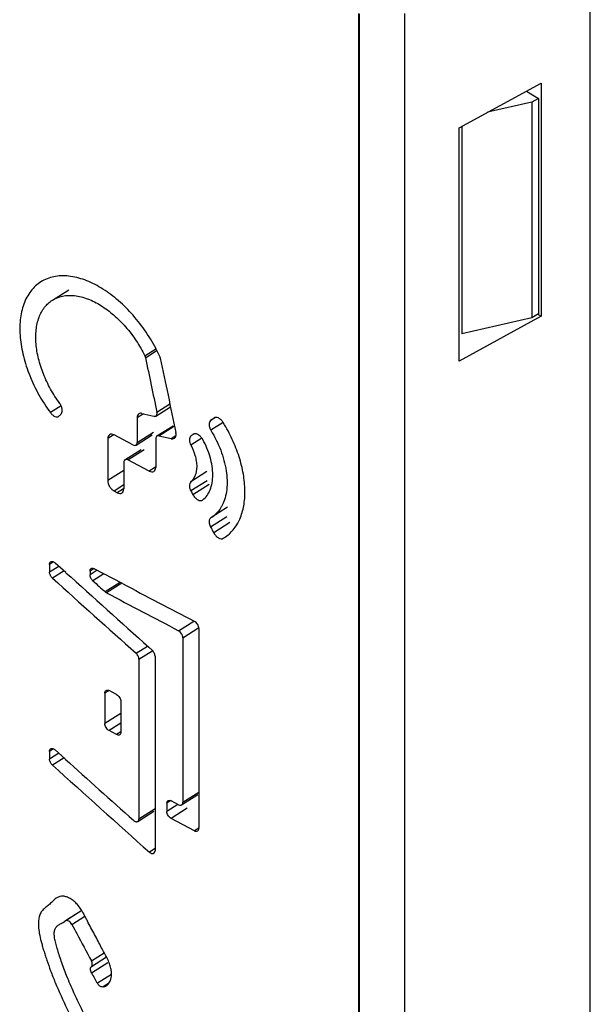
# Model space of a CAD drawing. Units: millimetres. Extents: x 300 to 372, y 2 to 132.
# Drawn here: x 342 to 353, y 74 to 94 of the extents above; entities that cross this region are included whole.
import ezdxf

# ---------------------------------------------------------------- set-up
doc = ezdxf.new("R2010")
doc.units = ezdxf.units.MM
doc.header["$LTSCALE"] = 16.335
doc.layers.get('0').update_dxf_attribs({"linetype": 'CONTINUOUS'})
doc.layers.add('ASSI', color=7, linetype='CONTINUOUS')
doc.layers.add('DRAFT', color=7, linetype='CONTINUOUS')

msp = doc.modelspace()

# ---------------------------------------------------------------- linework, layer by layer
at = {"color": 7, "linetype": 'CONTINUOUS'}
for p, q in [((352.329, 92.584), (352.186, 92.504)), ((352.186, 92.504), (352.186, 88.013)), ((352.329, 92.584), (352.329, 88.094)), ((352.329, 88.094), (352.186, 88.013))]:
    msp.add_line(p, q, dxfattribs=at)
at = {"layer": 'ASSI', "color": 7, "linetype": 'CONTINUOUS'}
for p, q in [((353.405, 71.601), (353.405, 96.463)), ((350.673, 91.972), (352.381, 92.904)), ((352.381, 92.904), (352.381, 88.046)), ((350.673, 87.114), (350.673, 91.972)), ((342.201, 88.382), (342.54, 88.594)), ((352.381, 88.046), (350.673, 87.114)), ((352.316, 88.086), (352.381, 88.046)), ((344.355, 85.969), (344.66, 86.163)), ((343.967, 85.933), (343.967, 85.419)), ((344.377, 85.553), (344.714, 85.767)), ((345.567, 85.928), (345.563, 85.925)), ((343.879, 85.368), (343.486, 85.575)), ((343.943, 85.364), (344.28, 85.578)), ((345.092, 85.556), (345.085, 85.55)), ((345.133, 85.587), (345.129, 85.584)), ((343.353, 85.498), (343.353, 84.624)), ((344.353, 85.499), (344.353, 84.898)), ((343.71, 85.059), (344.047, 85.272)), ((343.686, 85.004), (343.686, 84.449)), ((344.219, 84.821), (343.774, 85.055)), ((343.553, 84.372), (343.486, 84.407)), ((345.33, 84.218), (345.334, 84.221)), ((345.848, 84.072), (345.502, 83.851)), ((345.513, 83.858), (345.502, 83.851)), ((345.761, 83.422), (345.784, 83.436)), ((342.142, 82.876), (342.142, 82.715)), ((342.482, 82.706), (342.259, 82.907)), ((342.984, 82.737), (342.984, 82.661)), ((343.658, 82.479), (343.073, 82.788)), ((345.162, 81.689), (345.155, 81.693)), ((345.251, 81.545), (345.251, 77.381)), ((344.917, 81.352), (344.917, 77.923)), ((344.277, 81.095), (344.207, 81.157)), ((344.004, 80.901), (344.004, 77.58)), ((344.338, 80.97), (344.338, 76.915)), ((343.294, 80.198), (343.294, 79.561)), ((343.538, 80.166), (343.382, 80.249)), ((343.627, 80.022), (343.627, 79.385)), ((343.538, 79.334), (343.382, 79.416)), ((342.142, 78.982), (342.142, 78.821)), ((342.467, 78.825), (342.259, 79.013)), ((344.828, 77.872), (344.672, 77.953)), ((344.892, 77.868), (345.228, 78.082)), ((343.98, 77.526), (344.317, 77.739)), ((344.583, 77.902), (344.583, 77.731)), ((345.162, 77.329), (344.672, 77.586)), ((342.443, 75.44), (342.673, 75.584)), ((342.814, 75.666), (342.475, 75.454)), ((342.475, 75.454), (342.472, 75.451))]:
    msp.add_line(p, q, dxfattribs=at)
at = {"layer": 'ASSI', "color": 250, "linetype": 'CONTINUOUS'}
for p, q in [((348.582, 38.67), (348.582, 94.353)), ((348.595, 38.663), (348.595, 94.346)), ((349.54, 38.671), (349.54, 94.355)), ((344.126, 87.222), (344.358, 87.37)), ((344.14, 87.181), (344.364, 87.324)), ((344.364, 87.324), (344.378, 87.332)), ((342.386, 86.181), (342.159, 86.039)), ((344.377, 86.05), (344.648, 86.222)), ((344.097, 86.016), (343.967, 85.933)), ((345.6, 85.939), (345.495, 85.872)), ((344.419, 85.559), (344.743, 85.764)), ((345.758, 85.835), (345.502, 85.672)), ((345.567, 85.928), (345.563, 85.925)), ((343.483, 85.58), (343.353, 85.498)), ((343.967, 85.419), (344.304, 85.632)), ((344.774, 85.558), (344.677, 85.497)), ((345.133, 85.587), (345.129, 85.584)), ((345.313, 85.51), (345.083, 85.364)), ((343.774, 85.055), (344.112, 85.268)), ((343.686, 84.835), (343.353, 84.624)), ((344.349, 84.903), (344.219, 84.821)), ((345.419, 84.81), (345.083, 84.596)), ((343.686, 84.533), (343.486, 84.407)), ((345.421, 84.622), (345.085, 84.409)), ((345.465, 84.542), (345.129, 84.328)), ((343.682, 84.454), (343.553, 84.372)), ((345.831, 83.871), (345.495, 83.657)), ((345.898, 83.748), (345.563, 83.534)), ((342.227, 82.929), (342.142, 82.876)), ((342.337, 82.837), (342.142, 82.715)), ((342.443, 82.741), (342.203, 82.59)), ((343.071, 82.791), (342.984, 82.737)), ((343.135, 82.755), (342.984, 82.661)), ((343.275, 82.681), (343.045, 82.536)), ((343.615, 82.502), (343.302, 82.305)), ((343.647, 82.485), (343.33, 82.285)), ((344.828, 81.497), (345.145, 81.698)), ((344.917, 81.352), (345.253, 81.566)), ((343.944, 81.026), (344.184, 81.178)), ((344.004, 80.901), (344.29, 81.082)), ((343.38, 80.252), (343.294, 80.198)), ((343.627, 79.771), (343.294, 79.561)), ((343.627, 79.57), (343.382, 79.416)), ((343.624, 79.388), (343.538, 79.334)), ((342.227, 79.035), (342.142, 78.982)), ((342.337, 78.943), (342.142, 78.821)), ((342.443, 78.847), (342.203, 78.696)), ((344.669, 77.957), (344.583, 77.902)), ((344.917, 77.923), (345.253, 78.137)), ((344.004, 77.58), (344.341, 77.794)), ((344.815, 77.878), (344.583, 77.731)), ((345.008, 77.8), (344.672, 77.586)), ((345.249, 77.384), (345.162, 77.329)), ((344.338, 76.958), (344.221, 76.883)), ((342.607, 75.379), (342.879, 75.549)), ((343.012, 74.621), (343.281, 74.79)), ((343.33, 74.697), (343.012, 74.497)), ((343.353, 74.579), (343.015, 74.367)), ((343.433, 74.339), (343.137, 74.153)), ((343.37, 74.149), (343.257, 74.078))]:
    msp.add_line(p, q, dxfattribs=at)
at = {"layer": 'ASSI', "color": 7, "linetype": 'CONTINUOUS'}
for centre, radius, start, end in [((341.281, 85.766), 3.47, 26.5879, 27.6962), ((341.328, 85.79), 3.417, 24.5564, 26.5893), ((344.332, 86.006), 0.0438, 302.4073, 308.6954), ((345.193, 84.359), 0.595, 303.2174, 313.3045), ((345.201, 84.348), 0.581, 302.5682, 303.1563), ((752.054, 537.255), 611.853, 227.979525, 228.196587), ((751.86, 536.671), 611.562, 227.944194, 228.163491), ((572.365, 516.156), 490.288, 242.1943, 242.39189), ((572.069, 515.225), 489.651, 242.15081, 242.34887), ((751.831, 533.111), 611.519, 227.977502, 228.15645), ((751.976, 532.905), 611.735, 227.944222, 228.198269)]:
    msp.add_arc(centre, radius, start, end, dxfattribs=at)
for centre, major_axis, ratio, start_param, end_param in [((670.743, 293.099), (-331.273, 1728.058), 0.204991, -4.632313, -4.631654), ((670.743, 292.978), (-331.6, 1727.773), 0.204848, -4.632378, -4.631476), ((670.743, 292.115), (478.448, 494.174), 0.160771, -4.133233, -4.133135), ((670.743, 293.099), (483.423, 92.403), 0.422948, -2.390477, -2.389792), ((670.743, 293.691), (484.702, 350.495), 0.048483, 8.553785, 8.553972), ((670.743, 292.799), (483.42, 92.474), 0.423054, -2.389578, -2.388861), ((670.743, 293.123), (484.695, 350.165), 0.049119, 2.27138, 2.271481), ((670.743, 291.867), (-343.585, 668.156), 0.512317, -4.665029, -4.664908), ((670.743, 291.3), (-343.904, 667.93), 0.51201, -4.664822, -4.664636), ((670.743, 288.878), (464.25, -200.294), 0.7007, -2.019092, -2.018373), ((670.743, 280.557), (-347.149, 629.808), 0.537771, -4.681273, -4.68093)]:
    msp.add_ellipse(centre, major_axis=major_axis, ratio=ratio, start_param=start_param, end_param=end_param, dxfattribs=at)
for points, knots in [([(344.354, 87.379), (344.285, 87.511), (344.13, 87.765), (343.856, 88.11), (343.551, 88.406), (343.225, 88.644), (342.888, 88.81), (342.552, 88.896), (342.281, 88.889), (342.089, 88.832), (342.002, 88.789), (341.962, 88.763)], [0, 0, 0, 0, 0.146987, 0.292855, 0.433444, 0.566143, 0.689874, 0.802992, 0.904721, 0.952811, 1, 1, 1, 1]), ([(341.962, 88.763), (341.922, 88.738), (341.845, 88.68), (341.711, 88.533), (341.588, 88.295), (341.519, 87.962), (341.521, 87.593), (341.591, 87.202), (341.722, 86.801), (341.911, 86.407), (342.071, 86.158), (342.159, 86.039)], [0, 0, 0, 0, 0.047492, 0.095711, 0.197647, 0.309922, 0.432293, 0.56446, 0.70537, 0.852111, 1, 1, 1, 1]), ([(342.201, 88.382), (342.265, 88.422), (342.417, 88.481), (342.674, 88.487), (342.947, 88.414), (343.223, 88.275), (343.487, 88.075), (343.734, 87.828), (343.952, 87.541), (344.073, 87.331), (344.126, 87.222)], [0, 0, 0, 0, 0.091806, 0.192163, 0.306443, 0.431387, 0.564777, 0.706247, 0.85307, 1, 1, 1, 1]), ([(342.353, 86.233), (342.284, 86.328), (342.158, 86.525), (342.009, 86.837), (341.906, 87.154), (341.852, 87.464), (341.852, 87.757), (341.909, 88.02), (342.024, 88.237), (342.139, 88.343), (342.201, 88.382)], [0, 0, 0, 0, 0.148509, 0.295673, 0.437011, 0.569747, 0.692983, 0.806415, 0.907541, 1, 1, 1, 1]), ([(344.126, 87.222), (344.128, 87.218), (344.134, 87.205), (344.138, 87.192), (344.14, 87.181)], [0, 0, 0, 0, 0.257789, 1, 1, 1, 1]), ([(344.449, 87.174), (344.448, 87.177), (344.445, 87.189), (344.441, 87.201), (344.437, 87.21)], [0, 0, 0, 0, 0.242045, 1, 1, 1, 1]), ([(342.387, 86.022), (342.396, 86.033), (342.407, 86.066), (342.406, 86.122), (342.386, 86.181), (342.365, 86.217), (342.353, 86.233)], [0, 0, 0, 0, 0.19243, 0.44444, 0.734848, 1, 1, 1, 1]), ([(342.159, 86.039), (342.171, 86.022), (342.193, 85.999), (342.226, 85.974), (342.258, 85.956), (342.297, 85.948), (342.325, 85.956), (342.336, 85.963)], [0, 0, 0, 0, 0.297771, 0.449791, 0.5915, 0.821339, 1, 1, 1, 1]), ([(344.003, 86.015), (343.991, 86.007), (343.972, 85.98), (343.967, 85.949), (343.967, 85.933)], [0, 0, 0, 0, 0.487244, 1, 1, 1, 1]), ([(344.067, 86.023), (344.056, 86.026), (344.034, 86.027), (344.012, 86.02), (344.003, 86.015)], [0, 0, 0, 0, 0.512354, 1, 1, 1, 1]), ([(344.313, 85.964), (344.32, 85.962), (344.335, 85.961), (344.349, 85.965), (344.355, 85.969)], [0, 0, 0, 0, 0.527266, 1, 1, 1, 1]), ([(344.359, 85.972), (344.368, 85.979), (344.382, 86.006), (344.38, 86.035), (344.377, 86.05)], [0, 0, 0, 0, 0.44101, 1, 1, 1, 1]), ([(345.761, 85.831), (345.748, 85.851), (345.718, 85.888), (345.665, 85.929), (345.611, 85.943), (345.578, 85.936), (345.567, 85.928)], [0, 0, 0, 0, 0.30353, 0.603048, 0.830933, 1, 1, 1, 1]), ([(345.495, 85.872), (345.472, 85.854), (345.46, 85.806), (345.468, 85.756), (345.479, 85.716), (345.492, 85.689), (345.502, 85.672)], [0, 0, 0, 0, 0.428208, 0.573894, 0.722639, 1, 1, 1, 1]), ([(345.784, 83.436), (345.853, 83.481), (345.981, 83.595), (346.118, 83.825), (346.198, 84.105), (346.221, 84.423), (346.185, 84.768), (346.096, 85.127), (345.954, 85.486), (345.83, 85.718), (345.761, 85.831)], [0, 0, 0, 0, 0.093907, 0.193359, 0.303033, 0.424691, 0.557808, 0.69959, 0.847768, 1, 1, 1, 1]), ([(343.39, 85.58), (343.377, 85.572), (343.358, 85.545), (343.353, 85.514), (343.353, 85.498)], [0, 0, 0, 0, 0.49199, 1, 1, 1, 1]), ([(343.486, 85.575), (343.47, 85.583), (343.438, 85.594), (343.403, 85.588), (343.39, 85.58)], [0, 0, 0, 0, 0.527885, 1, 1, 1, 1]), ([(344.377, 85.553), (344.369, 85.548), (344.356, 85.531), (344.353, 85.51), (344.353, 85.499)], [0, 0, 0, 0, 0.456221, 1, 1, 1, 1]), ([(344.419, 85.559), (344.412, 85.56), (344.397, 85.562), (344.383, 85.557), (344.377, 85.553)], [0, 0, 0, 0, 0.527231, 1, 1, 1, 1]), ([(344.741, 85.506), (344.75, 85.511), (344.765, 85.527), (344.775, 85.558), (344.777, 85.592), (344.775, 85.615), (344.773, 85.626)], [0, 0, 0, 0, 0.233006, 0.480876, 0.740753, 1, 1, 1, 1]), ([(345.085, 85.55), (345.063, 85.532), (345.051, 85.489), (345.056, 85.443), (345.064, 85.406), (345.075, 85.38), (345.083, 85.364)], [0, 0, 0, 0, 0.431633, 0.574344, 0.721342, 1, 1, 1, 1]), ([(345.334, 85.477), (345.322, 85.499), (345.291, 85.539), (345.237, 85.586), (345.179, 85.602), (345.145, 85.595), (345.133, 85.587)], [0, 0, 0, 0, 0.301186, 0.604851, 0.833621, 1, 1, 1, 1]), ([(345.502, 85.672), (345.582, 85.539), (345.717, 85.268), (345.832, 84.848), (345.849, 84.508), (345.803, 84.268), (345.763, 84.162), (345.739, 84.114)], [0, 0, 0, 0, 0.28449, 0.552782, 0.793562, 0.901063, 1, 1, 1, 1]), ([(343.879, 85.368), (343.889, 85.362), (343.911, 85.354), (343.934, 85.359), (343.943, 85.364)], [0, 0, 0, 0, 0.547621, 1, 1, 1, 1]), ([(343.943, 85.364), (343.951, 85.369), (343.964, 85.387), (343.967, 85.408), (343.967, 85.419)], [0, 0, 0, 0, 0.456145, 1, 1, 1, 1]), ([(344.677, 85.497), (344.687, 85.494), (344.71, 85.493), (344.732, 85.5), (344.741, 85.506)], [0, 0, 0, 0, 0.504655, 1, 1, 1, 1]), ([(345.083, 85.364), (345.119, 85.296), (345.164, 85.186), (345.199, 85.034), (345.213, 84.888), (345.188, 84.731), (345.122, 84.628), (345.083, 84.596)], [0, 0, 0, 0, 0.281898, 0.43019, 0.571845, 0.815486, 1, 1, 1, 1]), ([(345.334, 84.221), (345.367, 84.247), (345.428, 84.312), (345.494, 84.434), (345.533, 84.581), (345.546, 84.747), (345.53, 84.927), (345.475, 85.178), (345.398, 85.36), (345.334, 85.477)], [0, 0, 0, 0, 0.093285, 0.194883, 0.306014, 0.429489, 0.563758, 0.704988, 1, 1, 1, 1]), ([(343.71, 85.059), (343.702, 85.054), (343.689, 85.036), (343.686, 85.015), (343.686, 85.004)], [0, 0, 0, 0, 0.456047, 1, 1, 1, 1]), ([(343.774, 85.055), (343.764, 85.061), (343.742, 85.069), (343.719, 85.064), (343.71, 85.059)], [0, 0, 0, 0, 0.547684, 1, 1, 1, 1]), ([(344.219, 84.821), (344.235, 84.813), (344.267, 84.802), (344.302, 84.807), (344.316, 84.816)], [0, 0, 0, 0, 0.527752, 1, 1, 1, 1]), ([(344.316, 84.816), (344.329, 84.824), (344.348, 84.851), (344.353, 84.882), (344.353, 84.898)], [0, 0, 0, 0, 0.492343, 1, 1, 1, 1]), ([(343.353, 84.624), (343.353, 84.603), (343.362, 84.557), (343.392, 84.493), (343.436, 84.442), (343.469, 84.416), (343.486, 84.407)], [0, 0, 0, 0, 0.239197, 0.52383, 0.788861, 1, 1, 1, 1]), ([(345.083, 84.596), (345.062, 84.578), (345.051, 84.534), (345.056, 84.487), (345.065, 84.451), (345.076, 84.425), (345.085, 84.409)], [0, 0, 0, 0, 0.432731, 0.575584, 0.722433, 1, 1, 1, 1]), ([(343.553, 84.372), (343.568, 84.364), (343.6, 84.353), (343.636, 84.358), (343.649, 84.367)], [0, 0, 0, 0, 0.527819, 1, 1, 1, 1]), ([(343.649, 84.367), (343.662, 84.375), (343.681, 84.402), (343.686, 84.433), (343.686, 84.449)], [0, 0, 0, 0, 0.492092, 1, 1, 1, 1]), ([(345.129, 84.328), (345.141, 84.306), (345.172, 84.266), (345.226, 84.22), (345.284, 84.203), (345.318, 84.211), (345.33, 84.218)], [0, 0, 0, 0, 0.301135, 0.604664, 0.833434, 1, 1, 1, 1]), ([(345.739, 84.114), (345.73, 84.096), (345.692, 84.027), (345.643, 83.965), (345.601, 83.926)], [0, 0, 0, 0, 0.258861, 1, 1, 1, 1]), ([(345.473, 83.815), (345.463, 83.791), (345.463, 83.747), (345.477, 83.695), (345.489, 83.669), (345.495, 83.657)], [0, 0, 0, 0, 0.479107, 0.74745, 1, 1, 1, 1]), ([(345.502, 83.851), (345.499, 83.849), (345.486, 83.839), (345.478, 83.826), (345.473, 83.815)], [0, 0, 0, 0, 0.231378, 1, 1, 1, 1]), ([(345.563, 83.534), (345.575, 83.512), (345.598, 83.481), (345.635, 83.447), (345.681, 83.416), (345.734, 83.406), (345.761, 83.422)], [0, 0, 0, 0, 0.306714, 0.466938, 0.61279, 1, 1, 1, 1]), ([(342.142, 82.876), (342.142, 82.888), (342.145, 82.909), (342.159, 82.926), (342.167, 82.931)], [0, 0, 0, 0, 0.544618, 1, 1, 1, 1]), ([(342.167, 82.931), (342.173, 82.935), (342.187, 82.939), (342.211, 82.937), (342.236, 82.926), (342.251, 82.914), (342.259, 82.907)], [0, 0, 0, 0, 0.204587, 0.433747, 0.699433, 1, 1, 1, 1]), ([(342.203, 82.59), (342.185, 82.607), (342.156, 82.646), (342.142, 82.693), (342.142, 82.715)], [0, 0, 0, 0, 0.518103, 1, 1, 1, 1]), ([(342.984, 82.737), (342.984, 82.748), (342.987, 82.769), (343.001, 82.787), (343.009, 82.792)], [0, 0, 0, 0, 0.544244, 1, 1, 1, 1]), ([(343.045, 82.536), (343.027, 82.552), (342.998, 82.591), (342.984, 82.638), (342.984, 82.661)], [0, 0, 0, 0, 0.518192, 1, 1, 1, 1]), ([(343.009, 82.792), (343.017, 82.797), (343.041, 82.802), (343.062, 82.794), (343.073, 82.788)], [0, 0, 0, 0, 0.4522, 1, 1, 1, 1]), ([(343.302, 82.305), (343.304, 82.303), (343.313, 82.295), (343.323, 82.289), (343.33, 82.285)], [0, 0, 0, 0, 0.26112, 1, 1, 1, 1]), ([(345.251, 81.545), (345.251, 81.559), (345.245, 81.589), (345.225, 81.632), (345.196, 81.666), (345.173, 81.683), (345.162, 81.689)], [0, 0, 0, 0, 0.240466, 0.523865, 0.787884, 1, 1, 1, 1]), ([(344.917, 81.352), (344.917, 81.366), (344.911, 81.395), (344.892, 81.436), (344.864, 81.472), (344.84, 81.49), (344.828, 81.497)], [0, 0, 0, 0, 0.235705, 0.496945, 0.759864, 1, 1, 1, 1]), ([(344.004, 80.901), (344.004, 80.924), (343.99, 80.971), (343.962, 81.01), (343.944, 81.026)], [0, 0, 0, 0, 0.481741, 1, 1, 1, 1]), ([(344.338, 80.97), (344.338, 80.981), (344.333, 81.004), (344.32, 81.037), (344.301, 81.069), (344.286, 81.087), (344.277, 81.095)], [0, 0, 0, 0, 0.226498, 0.489838, 0.759658, 1, 1, 1, 1]), ([(343.294, 80.198), (343.294, 80.209), (343.297, 80.23), (343.31, 80.247), (343.318, 80.252)], [0, 0, 0, 0, 0.54412, 1, 1, 1, 1]), ([(343.318, 80.252), (343.327, 80.258), (343.35, 80.262), (343.371, 80.254), (343.382, 80.249)], [0, 0, 0, 0, 0.452255, 1, 1, 1, 1]), ([(343.538, 80.166), (343.55, 80.16), (343.574, 80.141), (343.602, 80.106), (343.621, 80.065), (343.627, 80.036), (343.627, 80.022)], [0, 0, 0, 0, 0.23992, 0.502819, 0.764184, 1, 1, 1, 1]), ([(343.382, 79.416), (343.37, 79.423), (343.346, 79.441), (343.318, 79.477), (343.299, 79.518), (343.294, 79.547), (343.294, 79.561)], [0, 0, 0, 0, 0.239887, 0.502779, 0.764164, 1, 1, 1, 1]), ([(343.627, 79.385), (343.627, 79.374), (343.624, 79.353), (343.61, 79.335), (343.602, 79.33)], [0, 0, 0, 0, 0.544001, 1, 1, 1, 1]), ([(343.602, 79.33), (343.594, 79.325), (343.57, 79.32), (343.549, 79.328), (343.538, 79.334)], [0, 0, 0, 0, 0.452327, 1, 1, 1, 1]), ([(342.142, 78.982), (342.142, 78.993), (342.145, 79.014), (342.159, 79.031), (342.167, 79.036)], [0, 0, 0, 0, 0.544618, 1, 1, 1, 1]), ([(342.167, 79.036), (342.173, 79.04), (342.187, 79.045), (342.211, 79.042), (342.236, 79.031), (342.251, 79.02), (342.259, 79.013)], [0, 0, 0, 0, 0.204587, 0.433747, 0.699433, 1, 1, 1, 1]), ([(342.203, 78.696), (342.185, 78.712), (342.156, 78.751), (342.142, 78.798), (342.142, 78.821)], [0, 0, 0, 0, 0.518103, 1, 1, 1, 1]), ([(344.583, 77.902), (344.583, 77.913), (344.586, 77.934), (344.599, 77.952), (344.607, 77.957)], [0, 0, 0, 0, 0.543608, 1, 1, 1, 1]), ([(344.607, 77.957), (344.616, 77.962), (344.639, 77.967), (344.661, 77.959), (344.672, 77.953)], [0, 0, 0, 0, 0.452483, 1, 1, 1, 1]), ([(344.672, 77.586), (344.646, 77.6), (344.613, 77.634), (344.588, 77.687), (344.583, 77.717), (344.583, 77.731)], [0, 0, 0, 0, 0.50087, 0.763262, 1, 1, 1, 1]), ([(344.828, 77.872), (344.839, 77.866), (344.86, 77.858), (344.884, 77.863), (344.892, 77.868)], [0, 0, 0, 0, 0.547454, 1, 1, 1, 1]), ([(344.892, 77.868), (344.9, 77.873), (344.914, 77.891), (344.917, 77.912), (344.917, 77.923)], [0, 0, 0, 0, 0.456521, 1, 1, 1, 1]), ([(343.888, 77.549), (343.895, 77.542), (343.911, 77.531), (343.935, 77.52), (343.959, 77.517), (343.974, 77.522), (343.98, 77.526)], [0, 0, 0, 0, 0.300143, 0.565699, 0.795032, 1, 1, 1, 1]), ([(343.98, 77.526), (343.988, 77.531), (344.001, 77.548), (344.004, 77.569), (344.004, 77.58)], [0, 0, 0, 0, 0.456147, 1, 1, 1, 1]), ([(345.162, 77.329), (345.167, 77.326), (345.187, 77.318), (345.213, 77.317), (345.227, 77.326)], [0, 0, 0, 0, 0.274081, 1, 1, 1, 1]), ([(345.227, 77.326), (345.235, 77.331), (345.248, 77.349), (345.251, 77.37), (345.251, 77.381)], [0, 0, 0, 0, 0.490939, 1, 1, 1, 1]), ([(344.312, 76.86), (344.316, 76.862), (344.332, 76.877), (344.338, 76.899), (344.338, 76.915)], [0, 0, 0, 0, 0.257539, 1, 1, 1, 1]), ([(344.221, 76.883), (344.227, 76.877), (344.24, 76.868), (344.26, 76.858), (344.279, 76.853), (344.297, 76.853), (344.308, 76.857), (344.312, 76.86)], [0, 0, 0, 0, 0.268788, 0.472256, 0.666298, 0.843099, 1, 1, 1, 1]), ([(342.294, 75.934), (342.27, 75.92), (342.227, 75.881), (342.165, 75.818), (342.095, 75.761), (342.027, 75.704), (341.975, 75.653), (341.946, 75.602), (341.931, 75.559), (341.92, 75.511), (341.911, 75.437), (341.909, 75.33), (341.927, 75.185), (341.959, 75.051), (341.991, 74.934), (342.019, 74.838), (342.05, 74.739), (342.097, 74.596), (342.166, 74.405), (342.301, 74.061), (342.523, 73.569), (342.864, 72.926), (343.257, 72.285), (343.65, 71.725), (343.995, 71.285), (344.255, 70.985), (344.44, 70.784), (344.564, 70.655), (344.679, 70.541), (344.813, 70.413), (344.916, 70.33), (344.989, 70.293)], [0, 0, 0, 0, 0.012276, 0.025654, 0.039286, 0.052426, 0.064972, 0.071348, 0.078104, 0.085334, 0.093126, 0.110973, 0.13261, 0.158041, 0.171975, 0.186629, 0.202035, 0.218267, 0.253331, 0.29208, 0.382292, 0.49275, 0.614988, 0.715515, 0.7965, 0.862907, 0.891682, 0.917923, 0.94194, 0.963855, 1, 1, 1, 1]), ([(342.863, 75.582), (342.842, 75.621), (342.801, 75.694), (342.729, 75.789), (342.653, 75.863), (342.577, 75.917), (342.501, 75.953), (342.427, 75.97), (342.356, 75.965), (342.313, 75.946), (342.294, 75.934)], [0, 0, 0, 0, 0.179143, 0.339235, 0.479817, 0.604169, 0.716268, 0.816874, 0.909138, 1, 1, 1, 1]), ([(343.325, 74.105), (343.346, 74.118), (343.387, 74.159), (343.419, 74.23), (343.433, 74.307), (343.434, 74.382), (343.421, 74.469), (343.379, 74.608), (343.302, 74.751), (343.218, 74.904), (343.151, 75.034), (343.079, 75.17), (343.005, 75.31), (342.943, 75.426), (342.896, 75.516), (342.874, 75.56), (342.863, 75.582)], [0, 0, 0, 0, 0.044613, 0.103117, 0.140476, 0.18546, 0.239179, 0.301572, 0.449666, 0.532879, 0.62169, 0.716236, 0.814067, 0.910185, 0.956087, 1, 1, 1, 1]), ([(345.451, 70.742), (345.445, 70.738), (345.433, 70.739), (345.418, 70.733), (345.404, 70.727), (345.387, 70.721), (345.367, 70.715), (345.343, 70.707), (345.316, 70.698), (345.284, 70.688), (345.247, 70.676), (345.204, 70.662), (345.151, 70.641), (345.093, 70.646), (345.04, 70.662), (345.001, 70.678), (344.968, 70.696), (344.942, 70.714), (344.916, 70.736), (344.879, 70.77), (344.831, 70.815), (344.748, 70.896), (344.633, 71.01), (344.484, 71.169), (344.315, 71.358), (344.125, 71.583), (343.912, 71.852), (343.673, 72.176), (343.408, 72.566), (343.128, 73.021), (342.87, 73.491), (342.659, 73.927), (342.503, 74.292), (342.403, 74.559), (342.341, 74.748), (342.303, 74.873), (342.269, 74.986), (342.246, 75.09), (342.236, 75.184), (342.245, 75.267), (342.279, 75.333), (342.316, 75.36), (342.334, 75.371)], [0, 0, 0, 0, 0.003509, 0.005652, 0.008117, 0.011053, 0.01452, 0.018587, 0.023313, 0.028773, 0.035098, 0.042449, 0.051218, 0.062953, 0.070401, 0.078931, 0.083695, 0.088933, 0.094659, 0.100743, 0.113605, 0.127368, 0.158121, 0.193836, 0.235328, 0.283583, 0.339832, 0.405596, 0.482693, 0.573641, 0.66991, 0.748684, 0.813199, 0.866723, 0.890116, 0.911622, 0.931216, 0.94871, 0.964276, 0.977944, 0.989607, 1, 1, 1, 1]), ([(342.334, 75.371), (342.343, 75.377), (342.381, 75.399), (342.42, 75.417), (342.447, 75.434)], [0, 0, 0, 0, 0.261202, 1, 1, 1, 1]), ([(342.607, 75.379), (342.6, 75.393), (342.581, 75.42), (342.546, 75.449), (342.509, 75.464), (342.484, 75.459), (342.475, 75.454)], [0, 0, 0, 0, 0.301664, 0.579689, 0.811107, 1, 1, 1, 1]), ([(342.607, 75.379), (342.641, 75.315), (342.776, 75.063), (342.911, 74.81), (343.012, 74.621)], [0, 0, 0, 0, 0.251206, 1, 1, 1, 1]), ([(343.015, 74.367), (343.008, 74.379), (342.997, 74.403), (342.99, 74.44), (342.994, 74.473), (343.005, 74.491), (343.012, 74.497)], [0, 0, 0, 0, 0.30069, 0.573905, 0.805604, 1, 1, 1, 1]), ([(343.012, 74.497), (343.019, 74.502), (343.03, 74.519), (343.034, 74.55), (343.028, 74.585), (343.018, 74.609), (343.012, 74.621)], [0, 0, 0, 0, 0.195612, 0.426957, 0.699079, 1, 1, 1, 1]), ([(343.257, 74.078), (343.248, 74.075), (343.229, 74.075), (343.202, 74.085), (343.169, 74.108), (343.148, 74.134), (343.137, 74.153)], [0, 0, 0, 0, 0.194584, 0.367554, 0.564295, 1, 1, 1, 1]), ([(343.257, 74.078), (343.269, 74.082), (343.292, 74.088), (343.315, 74.098), (343.325, 74.105)], [0, 0, 0, 0, 0.482206, 1, 1, 1, 1])]:
    msp.add_open_spline(points, degree=3, knots=knots, dxfattribs=at)
for points in [[(342.336, 85.963), (342.342, 85.967), (342.347, 85.972), (342.352, 85.977)], [(342.447, 75.434), (342.455, 75.439), (342.464, 75.445), (342.472, 75.451)]]:
    msp.add_open_spline(points, degree=3, dxfattribs=at)
at = {"layer": 'DRAFT', "color": 7, "linetype": 'CONTINUOUS'}
for p, q in [((352.073, 92.736), (352.329, 92.584)), ((352.186, 92.504), (351.265, 92.295)), ((350.728, 92.002), (350.728, 87.683)), ((352.186, 88.013), (350.728, 87.683))]:
    msp.add_line(p, q, dxfattribs=at)

doc.saveas('drawing.dxf')
